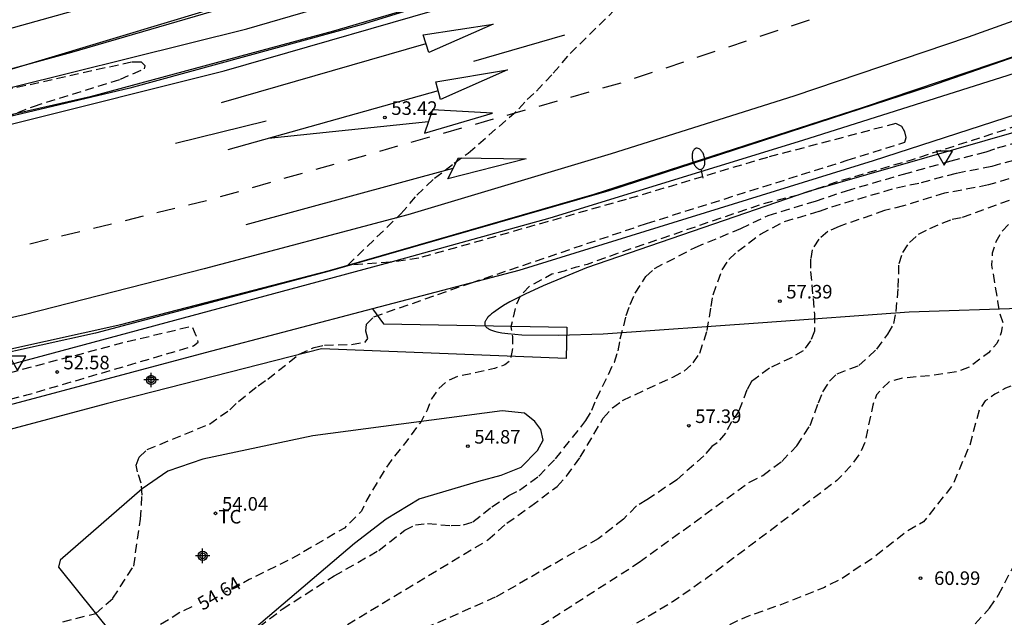
# Model space of a CAD drawing. Units: metres. Extents: x 587294 to 587644, y 4795289 to 4795542.
# Drawn here: x 587391 to 587445, y 4795448 to 4795481 of the extents above; entities that cross this region are included whole.
import ezdxf

# ---------------------------------------------------------------- set-up
doc = ezdxf.new("R2010")
doc.units = ezdxf.units.M
doc.header["$MEASUREMENT"] = 0
doc.linetypes.add('TRAZOS_NORMALES', pattern=[0.75, 0.5, -0.25])
for name, color, linetype in [('020194', 31, 'TRAZOS_NORMALES'), ('020195', 30, 'TRAZOS_NORMALES'), ('020204', 9, 'Continuous'), ('020307', 24, 'Continuous'), ('020308', 9, 'Continuous'), ('060102', 9, 'Continuous'), ('060108', 9, 'Continuous'), ('060113', 4, 'Continuous'), ('060119', 9, 'Continuous'), ('070104', 3, 'Continuous'), ('100106', 63, 'Continuous'), ('100301', 7, 'Continuous'), ('250202', 9, 'Continuous'), ('260101', 9, 'Continuous'), ('260205', 9, 'Continuous'), ('Centroides', 1, 'Continuous')]:
    doc.layers.add(name, color=color, linetype=linetype)
doc.styles.add('ARIAL', font='arial.ttf', dxfattribs={"height": 1})
doc.styles.add('ARIALI', font='ariali.ttf', dxfattribs={"height": 1})

# ---------------------------------------------------------------- blocks, each defined once
blk = doc.blocks.new('SETRA')
at = {"linetype": 'Continuous'}
blk.add_lwpolyline([(0.451, 0.26), (-0.45, 0.26), (-0.001, -0.52)], close=True, dxfattribs=at)
blk = doc.blocks.new('FAREDI')
blk.add_line((0, 0), (0.5, 0))
blk.add_lwpolyline([(0.5, 0, 0.159986), (0.538, -0.117, 0.106322), (0.675, -0.238, 0.071006), (0.858, -0.309, 0.057309), (1.099, -0.337, 0.057309), (1.339, -0.309, 0.071006), (1.522, -0.238, 0.106322), (1.659, -0.117, 0.159986), (1.697, 0, 0.159986), (1.659, 0.117, 0.106322), (1.522, 0.238, 0.071006), (1.339, 0.309, 0.057309), (1.099, 0.337, 0.057309), (0.858, 0.309, 0.071006), (0.675, 0.238, 0.106322), (0.538, 0.117, 0.159986)], format="xyb", close=True)
blk = doc.blocks.new('COTAPU')
blk.add_circle((0, 0), 0.075)
blk = doc.blocks.new('Centroide')
for points in [[(0.402, 0), (-0.402, 0)], [(0, -0.402), (0, 0.402)]]:
    blk.add_lwpolyline(points)
for radius in [0.256, 0.159]:
    blk.add_circle((0, 0), radius)

msp = doc.modelspace()

# ---------------------------------------------------------------- linework, layer by layer
at = {"layer": '020194', "flags": 128}
for points, elevation in [([(587590.004, 4795540.074), (587587.044, 4795538.388), (587584.446, 4795537.06), (587580.813, 4795535.037), (587574.733, 4795531.612), (587572.852, 4795530.324), (587570.966, 4795528.833), (587570.582, 4795528.546), (587570.234, 4795528.336), (587569.505, 4795527.811), (587569.204, 4795527.491), (587568.976, 4795527.175), (587568.656, 4795526.953), (587567.38, 4795526.248), (587565.482, 4795524.863), (587565.148, 4795524.685), (587564.772, 4795524.768), (587564.407, 4795524.946), (587563.946, 4795525.032), (587562.716, 4795524.464), (587561.889, 4795523.989), (587561.477, 4795523.701), (587560.715, 4795523.079), (587560.271, 4795522.796), (587559.915, 4795522.502), (587559.602, 4795522.191), (587558.761, 4795522.148), (587558.318, 4795522.001), (587555.676, 4795520.685), (587551.346, 4795518.605), (587548.852, 4795517.449), (587548.419, 4795517.187), (587548.068, 4795516.937), (587546.679, 4795515.793), (587545.405, 4795514.969), (587542.481, 4795513.476), (587540.932, 4795512.721), (587539.505, 4795512.006), (587538.855, 4795511.736), (587536.385, 4795510.386), (587535.455, 4795509.906), (587534.345, 4795509.207), (587533.295, 4795508.347), (587532.495, 4795507.807), (587531.705, 4795507.897), (587529.815, 4795507.027), (587528.806, 4795506.517), (587527.586, 4795505.487), (587524.446, 4795504.387), (587523.886, 4795504.007), (587522.516, 4795502.917), (587521.866, 4795502.547), (587520.526, 4795501.657), (587519.656, 4795501.237), (587517.476, 4795500.497), (587516.476, 4795500.107), (587515.306, 4795499.537), (587514.756, 4795499.167), (587514.166, 4795498.857), (587513.556, 4795498.597), (587509.696, 4795497.277), (587509.066, 4795496.987), (587507.056, 4795495.648), (587506.086, 4795494.978), (587505.226, 4795494.538), (587504.386, 4795494.228), (587503.446, 4795493.728), (587502.556, 4795492.878), (587501.806, 4795491.988), (587500.886, 4795491.098), (587500.286, 4795490.668), (587498.596, 4795490.738), (587497.506, 4795490.748), (587496.826, 4795490.688), (587495.586, 4795490.398), (587493.276, 4795489.248), (587491.996, 4795488.818), (587491.306, 4795488.578), (587490.356, 4795488.068), (587488.396, 4795487.298), (587487.156, 4795486.718), (587485.916, 4795486.158), (587484.696, 4795485.518), (587484.066, 4795485.248), (587481.666, 4795483.918), (587479.876, 4795483.018), (587478.986, 4795482.418), (587477.006, 4795480.849), (587475.166, 4795479.249), (587474.346, 4795478.429), (587473.656, 4795477.579), (587471.646, 4795475.509), (587470.406, 4795474.499), (587469.356, 4795473.659), (587468.257, 4795472.929), (587467.157, 4795472.059), (587466.337, 4795471.589), (587464.307, 4795470.739), (587463.647, 4795470.559), (587461.337, 4795470.229), (587460.367, 4795470.029), (587459.717, 4795469.839), (587458.917, 4795469.689), (587457.947, 4795469.419), (587457.077, 4795469.249), (587455.747, 4795469.199), (587453.757, 4795469.199), (587452.637, 4795469.079), (587452.057, 4795468.739), (587451.647, 4795468.249), (587451.277, 4795467.619), (587450.567, 4795465.76), (587450.237, 4795465.14), (587449.827, 4795464.6), (587449.327, 4795464.1), (587448.167, 4795463.39), (587447.217, 4795462.27), (587446.927, 4795461.65), (587446.557, 4795461.36), (587445.977, 4795461.19), (587445.357, 4795460.94), (587444.777, 4795460.61), (587444.237, 4795460.24), (587443.907, 4795459.74), (587443.377, 4795457.79), (587442.419, 4795455.566), (587440.824, 4795453.552), (587439.906, 4795453.023), (587437.943, 4795451.48), (587437.383, 4795451.133), (587436.293, 4795450.408), (587435.336, 4795449.918), (587433.066, 4795449.013), (587430.957, 4795448.265), (587428.455, 4795447.098), (587428.065, 4795446.827), (587427.894, 4795446.641), (587427.792, 4795446.455), (587427.608, 4795446.033), (587427.282, 4795445.454), (587427.052, 4795445.299), (587426.164, 4795444.799), (587424.911, 4795444.412), (587422.98, 4795443.671), (587421.096, 4795442.77), (587419.086, 4795441.98), (587415.903, 4795440.942), (587415.097, 4795440.638), (587414.05, 4795440.08), (587413.659, 4795439.79), (587412.776, 4795438.962), (587411.075, 4795437.109), (587408.507, 4795434.24), (587407.082, 4795432.937), (587406.062, 4795432.25), (587405.189, 4795431.473), (587403.608, 4795429.678), (587401.728, 4795427.748), (587400.404, 4795425.998), (587399.793, 4795424.889), (587399.271, 4795423.75), (587398.366, 4795422.181), (587397.827, 4795421.24), (587396.988, 4795420.105), (587396.696, 4795419.783), (587396, 4795418.923), (587395.234, 4795418.045), (587394.501, 4795417.354), (587393.409, 4795416.441), (587391.055, 4795414.588), (587390.262, 4795413.888), (587389.083, 4795412.491), (587388.767, 4795411.873), (587388.639, 4795410.658), (587388.661, 4795410.173), (587388.892, 4795409.101), (587389.169, 4795408.484), (587390.189, 4795406.628), (587390.647, 4795405.582), (587390.782, 4795405.352), (587390.877, 4795405.113), (587391.665, 4795403.587), (587391.731, 4795403.379), (587391.845, 4795403.11), (587392.676, 4795401.811), (587392.8, 4795401.541), (587393.061, 4795401.112), (587393.395, 4795400.335), (587393.645, 4795399.223), (587393.955, 4795396.903), (587394.066, 4795395.121), (587394.389, 4795393.038), (587394.432, 4795392.602), (587394.171, 4795390.449), (587393.896, 4795389.296), (587393.76, 4795388.42), (587393.27, 4795386.34), (587390.22, 4795378.63), (587386.3, 4795363.1), (587383.92, 4795361.99), (587383.04, 4795361.75), (587382.33, 4795361.48), (587381.65, 4795361.13), (587381.03, 4795360.66), (587380.43, 4795360.11), (587379.53, 4795358.85), (587378.59, 4795357.57), (587378.15, 4795356.89), (587377.81, 4795356.16), (587377.56, 4795355.38), (587377.28, 4795353.8), (587376.81, 4795352.32), (587376.4, 4795350.75), (587376.16, 4795350.03), (587375.82, 4795349.31), (587373.5, 4795345.84), (587373.396, 4795345.63), (587372.164, 4795342.721), (587372.04, 4795342.406), (587370.865, 4795339.981), (587369.649, 4795337.546), (587367.984, 4795334.179), (587366.799, 4795331.783), (587365.07, 4795328.159), (587362.441, 4795323.877), (587362.339, 4795323.661), (587362.256, 4795323.426), (587362.193, 4795323.179), (587361.598, 4795321.863), (587360.799, 4795319.471), (587360.717, 4795319.255), (587360.664, 4795319.058), (587360.481, 4795318.121), (587360.463, 4795317.547), (587360.485, 4795317.062), (587360.577, 4795316.655), (587360.895, 4795316.076), (587361.398, 4795315.326), (587361.554, 4795315.175), (587364.8, 4795311.434), (587365.178, 4795310.924), (587365.274, 4795310.734), (587365.39, 4795310.564), (587365.476, 4795310.375), (587365.472, 4795310.167), (587364.793, 4795309.1), (587363.341, 4795307.351), (587362.714, 4795306.461), (587361.01, 4795304.459), (587357.982, 4795301.202), (587356.327, 4795299.15), (587355.51, 4795298.134), (587354.142, 4795296.058), (587353.032, 4795294.028), (587351.557, 4795290.845), (587351.426, 4795290.65), (587350.982, 4795290.087)], 60.64), ([(587385.219, 4795459.011), (587391.218, 4795460.571), (587400.438, 4795463.281), (587400.698, 4795463.491), (587400.588, 4795463.851), (587400.388, 4795464.321), (587400.178, 4795464.321), (587396.448, 4795463.431), (587384.699, 4795460.311), (587385.219, 4795459.011)], 52.64)]:
    msp.add_lwpolyline(points, dxfattribs=dict(at, elevation=elevation))
at = {"layer": '020194'}
for points, elevation in [([(587393.203, 4795448.012), (587395.026, 4795448.487), (587395.977, 4795449.319), (587397.126, 4795451.101), (587397.508, 4795453.701), (587397.588, 4795455.021), (587397.548, 4795455.681), (587397.338, 4795456.311), (587397.258, 4795456.681), (587397.428, 4795457.131), (587397.878, 4795457.551), (587401.318, 4795458.961), (587402.438, 4795459.751), (587402.928, 4795460.211), (587404.008, 4795461.081), (587404.548, 4795461.451), (587406.288, 4795462.831), (587407.108, 4795463.201), (587407.688, 4795463.321), (587409.178, 4795463.371), (587409.928, 4795463.491), (587410.088, 4795463.7), (587409.968, 4795464.11), (587410.008, 4795464.49), (587410.418, 4795464.9), (587415.808, 4795466.78), (587425.498, 4795470.06), (587436.597, 4795473.56), (587439.787, 4795474.56), (587439.867, 4795474.81), (587439.787, 4795475.14), (587439.617, 4795475.43), (587439.287, 4795475.59), (587432.198, 4795473.72), (587424.378, 4795471.39), (587412.898, 4795468.14), (587411.308, 4795467.91), (587408.968, 4795467.75), (587411.908, 4795470.59), (587412.788, 4795471.62), (587413.768, 4795472.56), (587414.858, 4795473.39), (587415.638, 4795473.96), (587417.908, 4795475.93), (587418.428, 4795476.4), (587418.888, 4795476.92), (587419.408, 4795477.38), (587420.338, 4795478.37), (587421.268, 4795479.46), (587423.698, 4795481.84)], 53.64), ([(587390.019, 4795475.921), (587391.589, 4795476.541), (587396.389, 4795478.04), (587397.719, 4795478.62), (587397.759, 4795478.79), (587397.549, 4795478.99), (587397.009, 4795478.99), (587386.499, 4795476.651)], 52.64), ([(587404.047, 4795447.727), (587405.347, 4795448.721), (587408.217, 4795450.557), (587410.688, 4795451.971), (587412.128, 4795453.091), (587412.708, 4795453.381), (587413.378, 4795453.461), (587414.698, 4795453.341), (587415.368, 4795453.381), (587415.898, 4795453.551), (587416.938, 4795454.381), (587417.888, 4795455.001), (587418.468, 4795455.301), (587419.548, 4795456.081), (587420.458, 4795457.04), (587422.148, 4795459.15), (587422.478, 4795459.73), (587422.728, 4795460.36), (587423.718, 4795462.39), (587423.928, 4795463.01), (587424.048, 4795463.67), (587424.378, 4795464.96), (587424.588, 4795465.58), (587424.878, 4795466.2), (587425.458, 4795467.12), (587425.948, 4795467.57), (587428.188, 4795468.74), (587430.718, 4795469.78), (587432.227, 4795470.51), (587434.847, 4795471.3), (587436.567, 4795471.87), (587439.717, 4795472.79), (587442.347, 4795473.52), (587444.287, 4795474.029), (587444.917, 4795474.239), (587447.467, 4795474.959)], 55.64), ([(587406.38, 4795446.312), (587416.723, 4795452.548), (587417.768, 4795453.471), (587419.098, 4795454.421), (587420.547, 4795455.501), (587421.077, 4795456.08), (587421.827, 4795457.12), (587423.107, 4795459.28), (587423.607, 4795459.86), (587424.177, 4795460.27), (587426.957, 4795461.56), (587427.577, 4795461.89), (587428.077, 4795462.35), (587428.447, 4795462.89), (587428.857, 4795464.13), (587429.067, 4795465.46), (587429.187, 4795466.12), (587429.687, 4795467.49), (587430.057, 4795468.07), (587430.547, 4795468.53), (587431.807, 4795469.47), (587433.127, 4795470.17), (587435.067, 4795470.74), (587435.747, 4795470.99), (587439.337, 4795472.04), (587440.707, 4795472.33), (587442.647, 4795472.85), (587444.617, 4795473.239), (587446.507, 4795473.759)], 56.64), ([(587446.257, 4795472.739), (587444.417, 4795472.19), (587441.987, 4795471.73), (587439.707, 4795471.03), (587438.667, 4795470.77), (587436.147, 4795469.9), (587435.527, 4795469.61), (587435.027, 4795469.19), (587434.657, 4795468.61), (587434.577, 4795468.08), (587434.577, 4795467.41), (587434.787, 4795465.05), (587434.787, 4795464.1), (587434.577, 4795463.56), (587434.167, 4795463.02), (587433.547, 4795462.65), (587432.307, 4795462.06), (587431.307, 4795461.32), (587431.057, 4795460.86), (587430.567, 4795459.62), (587430.197, 4795459.08), (587429.867, 4795458.45), (587429.407, 4795457.92), (587429.117, 4795457.71), (587428.667, 4795457.21), (587427.177, 4795455.88), (587425.517, 4795454.76), (587424.937, 4795454.43), (587424.222, 4795453.693), (587422.825, 4795452.613), (587417.133, 4795449.373), (587413.142, 4795447.616)], 57.64), ([(587419.676, 4795447.827), (587425.096, 4795451.313), (587431.19, 4795455.753), (587431.937, 4795456.123), (587432.977, 4795456.89), (587433.807, 4795457.76), (587434.557, 4795458.88), (587435.007, 4795460.13), (587435.257, 4795460.75), (587435.627, 4795461.33), (587436.037, 4795461.74), (587437.237, 4795462.2), (587438.237, 4795463.11), (587438.857, 4795463.94), (587439.187, 4795464.52), (587439.307, 4795465.19), (587439.427, 4795466.51), (587439.467, 4795467.84), (587439.677, 4795468.46), (587440.047, 4795469), (587440.547, 4795469.46), (587441.167, 4795469.79), (587442.407, 4795470.29), (587442.987, 4795470.41), (587445.917, 4795471.47)], 58.64), ([(587443.675, 4795447.909), (587444.475, 4795448.764), (587444.977, 4795449.509), (587446.537, 4795452.523)], 61.64)]:
    msp.add_lwpolyline(points, dxfattribs=dict(at, elevation=elevation))
at = {"layer": '020195', "flags": 128}
for points, elevation in [([(587588.692, 4795540.074), (587586.025, 4795538.585), (587583.675, 4795537.505), (587577.295, 4795533.795), (587574.425, 4795532.155), (587572.065, 4795530.465), (587570.355, 4795529.345), (587569.325, 4795528.855), (587567.525, 4795527.945), (587566.795, 4795527.535), (587563.945, 4795525.695), (587560.165, 4795523.416), (587557.345, 4795522.076), (587553.575, 4795520.296), (587550.755, 4795518.986), (587549.365, 4795518.416), (587547.395, 4795517.216), (587545.085, 4795515.796), (587544.725, 4795515.586), (587543.185, 4795514.886), (587539.415, 4795513.026), (587538.335, 4795512.576), (587537.755, 4795512.236), (587537.135, 4795511.946), (587534.815, 4795510.706), (587533.655, 4795509.997), (587532.535, 4795509.167), (587531.335, 4795508.457), (587530.715, 4795508.257), (587529.476, 4795507.707), (587528.816, 4795507.507), (587528.146, 4795507.167), (587527.116, 4795506.337), (587526.536, 4795506.007), (587525.916, 4795505.757), (587524.626, 4795505.387), (587524.006, 4795505.177), (587523.426, 4795504.807), (587522.936, 4795504.347), (587521.776, 4795503.637), (587520.486, 4795503.017), (587519.246, 4795502.437), (587518.046, 4795501.767), (587516.766, 4795501.307), (587515.606, 4795500.647), (587515.066, 4795500.277), (587514.566, 4795499.857), (587513.986, 4795499.527), (587511.836, 4795498.897), (587509.886, 4795498.357), (587509.226, 4795498.147), (587508.606, 4795497.857), (587504.916, 4795495.328), (587503.186, 4795494.328), (587502.766, 4795493.838), (587502.476, 4795493.248), (587502.106, 4795492.668), (587501.696, 4795492.128), (587501.156, 4795491.718), (587500.576, 4795491.388), (587496.636, 4795491.548), (587495.976, 4795491.548), (587495.396, 4795491.338), (587494.776, 4795491.048), (587494.236, 4795490.668), (587493.656, 4795490.338), (587493.036, 4795490.048), (587492.376, 4795489.838), (587491.706, 4795489.718), (587491.046, 4795489.548), (587490.426, 4795489.258), (587489.846, 4795488.928), (587488.646, 4795488.548), (587487.236, 4795487.968), (587485.996, 4795487.348), (587485.376, 4795487.098), (587484.136, 4795486.468), (587483.506, 4795486.218), (587482.266, 4795485.598), (587481.026, 4795484.938), (587479.786, 4795484.438), (587478.586, 4795483.768), (587476.096, 4795481.989), (587474.526, 4795480.739), (587473.287, 4795479.579), (587472.417, 4795478.499), (587470.017, 4795476.129), (587469.027, 4795475.219), (587467.947, 4795474.429), (587467.367, 4795474.099), (587465.717, 4795472.849), (587464.467, 4795472.359), (587463.847, 4795472.059), (587462.527, 4795471.729), (587457.797, 4795470.849), (587457.097, 4795470.729), (587454.407, 4795470.679), (587453.037, 4795470.719), (587451.047, 4795470.889), (587450.347, 4795470.879), (587449.017, 4795470.919), (587447.517, 4795470.789), (587446.857, 4795470.62), (587446.237, 4795470.41), (587445.617, 4795470.08), (587445.157, 4795469.62), (587444.827, 4795469.04), (587444.627, 4795468.42), (587444.587, 4795467.76), (587444.917, 4795465.77), (587444.997, 4795465.23), (587445.207, 4795464.57), (587445.127, 4795464.03), (587444.877, 4795463.41), (587444.427, 4795462.91), (587443.347, 4795462.12), (587442.727, 4795461.87), (587441.397, 4795461.66), (587439.577, 4795461.49), (587438.917, 4795461.29), (587438.547, 4795460.95), (587438.219, 4795460.585), (587438.013, 4795459.998), (587437.719, 4795458.621), (587437.596, 4795458.002), (587437.348, 4795457.399), (587436.788, 4795456.625), (587436.032, 4795455.835), (587430.332, 4795451.552), (587428.773, 4795450.39), (587426.937, 4795449.115), (587422.964, 4795446.758), (587421.976, 4795445.965), (587421.869, 4795445.784), (587421.727, 4795445.636), (587421.062, 4795445.065), (587419.899, 4795444.212), (587419.448, 4795443.95), (587418.823, 4795443.709), (587415.375, 4795443.166), (587414.481, 4795442.951), (587412.505, 4795441.951), (587409.816, 4795439.868), (587407.469, 4795437.799), (587406.03, 4795436.187), (587403.132, 4795432.97), (587402.487, 4795432.332), (587401.009, 4795430.645), (587396.369, 4795425.762), (587395.556, 4795424.955), (587393.801, 4795423.538), (587391.139, 4795421.234), (587388.362, 4795419.206), (587386.567, 4795417.855), (587385.054, 4795416.371), (587383.716, 4795414.738), (587383.225, 4795414.04), (587382.768, 4795412.972), (587382.485, 4795411.89), (587382.377, 4795410.721), (587382.39, 4795409.175), (587382.625, 4795408.08), (587382.772, 4795407.609), (587383.698, 4795405.962), (587384.9, 4795404.019), (587385.901, 4795402.003), (587386.908, 4795399.932), (587387.767, 4795397.909), (587388.338, 4795396.921), (587389.211, 4795394.938), (587389.6, 4795393.909), (587389.781, 4795392.814), (587389.86, 4795391.65), (587389.79, 4795390.49), (587389.35, 4795387.72), (587389.03, 4795386.87), (587388.44, 4795385.73), (587387.86, 4795384.91), (587387.06, 4795383.94), (587385.63, 4795382.28), (587385.09, 4795377.79), (587382.66, 4795377.31), (587381.67, 4795374.81), (587379.8, 4795367.98), (587378.67, 4795364.87), (587375.61, 4795360.45), (587374.02, 4795359.178), (587372.4, 4795357.7), (587370.692, 4795356.383), (587369.448, 4795355.248), (587368.823, 4795354.469), (587367.741, 4795353.213), (587367.249, 4795352.246), (587366.805, 4795351.157), (587366.529, 4795349.927), (587366.509, 4795349.685), (587366.649, 4795347.481), (587366.615, 4795346.359), (587366.379, 4795345.156), (587365.316, 4795342.159), (587364.973, 4795340.976), (587364.879, 4795340.761), (587364.771, 4795340.573), (587364.152, 4795338.759), (587363.446, 4795336.588), (587362.033, 4795333.423), (587360.398, 4795330.46), (587359.1, 4795328.512), (587357.721, 4795326.712), (587355.853, 4795324.569), (587354.964, 4795322.903), (587354.782, 4795321.471), (587354.802, 4795321.249), (587355.204, 4795319.71), (587355.406, 4795319.253), (587357.146, 4795316.853), (587357.233, 4795316.672), (587358.448, 4795314.749), (587360.329, 4795312.503), (587360.39, 4795312.369), (587360.343, 4795312.174), (587360.222, 4795311.986), (587359.791, 4795311.496), (587359.448, 4795311.213), (587357.929, 4795309.662), (587355.528, 4795307.344), (587353.209, 4795304.825), (587351.898, 4795303.192), (587351.468, 4795302.258), (587350.876, 4795300.056), (587350.417, 4795299.048), (587348.562, 4795296.073), (587346.401, 4795293.244), (587344.838, 4795291.742), (587343.839, 4795291.025), (587342.32, 4795290.087)], 59.64), ([(587431.31, 4795498.043), (587430.678, 4795496.869), (587429.238, 4795494.439), (587427.098, 4795490.329), (587430.038, 4795490.619), (587431.818, 4795491.039), (587435.998, 4795492.419), (587442.788, 4795494.999), (587450.658, 4795497.739), (587458.487, 4795500.858), (587466.727, 4795504.188), (587475.097, 4795507.478), (587482.497, 4795510.488), (587483.407, 4795510.658), (587484.117, 4795510.738), (587484.447, 4795510.658), (587484.617, 4795510.408), (587484.487, 4795510.038), (587483.947, 4795509.658), (587482.837, 4795509.038), (587482.257, 4795508.668), (587481.637, 4795508.338), (587480.387, 4795507.798), (587479.767, 4795507.548), (587479.187, 4795507.208), (587477.327, 4795506.378), (587472.437, 4795504.048), (587470.457, 4795503.018), (587468.127, 4795500.628), (587467.657, 4795500.058), (587466.677, 4795499.118), (587465.637, 4795498.188), (587464.247, 4795496.628), (587463.627, 4795496.218), (587462.587, 4795495.228), (587462.077, 4795494.818), (587461.087, 4795493.879), (587460.517, 4795493.469), (587459.127, 4795491.859), (587458.657, 4795491.339), (587456.017, 4795489.009), (587455.447, 4795488.539), (587452.967, 4795486.209), (587452.557, 4795485.689), (587449.607, 4795482.839), (587448.467, 4795481.429), (587446.407, 4795479.499), (587448.477, 4795479.869), (587449.177, 4795479.909), (587452.447, 4795480.469), (587462.097, 4795483.739), (587473.487, 4795488.198), (587479.537, 4795490.568), (587479.947, 4795490.608), (587480.357, 4795490.398), (587480.527, 4795490.028), (587480.607, 4795489.778), (587480.607, 4795489.568), (587470.097, 4795485.079), (587464.337, 4795482.749), (587462.437, 4795481.719), (587462.147, 4795481.299), (587461.317, 4795480.679), (587460.487, 4795480.299), (587459.907, 4795479.969), (587458.667, 4795479.469), (587457.377, 4795479.059), (587456.677, 4795478.929), (587454.687, 4795478.309), (587452.737, 4795477.639), (587452.117, 4795477.429), (587450.177, 4795476.849), (587447.057, 4795475.899), (587445.447, 4795475.269), (587442.717, 4795474.399), (587440.147, 4795473.57), (587436.047, 4795472.36), (587433.977, 4795471.65), (587431.947, 4795471.15), (587426.398, 4795469.25), (587423.838, 4795468.38), (587422.218, 4795467.79), (587421.558, 4795467.63), (587420.938, 4795467.42), (587420.268, 4795467.25), (587419.028, 4795466.59), (587418.538, 4795466.09), (587418.248, 4795465.47), (587417.998, 4795464.35), (587418.078, 4795463.81), (587418.078, 4795463.15), (587417.958, 4795462.48), (587417.668, 4795462.23), (587417.088, 4795462.03), (587415.088, 4795461.6), (587414.468, 4795461.35), (587413.978, 4795460.89), (587413.598, 4795460.351), (587413.358, 4795459.731), (587413.028, 4795459.111), (587412.238, 4795458.031), (587411.368, 4795456.951), (587410.998, 4795456.411), (587410.018, 4795454.761), (587409.738, 4795454.141), (587408.786, 4795453.206), (587405.834, 4795451.492), (587403.509, 4795450.355), (587402.8, 4795449.921), (587402.171, 4795449.661)], 54.64), ([(587294.038, 4795300.175), (587294.442, 4795300.183), (587294.733, 4795300.214), (587295.935, 4795300.433), (587298.14, 4795300.436), (587299.339, 4795300.347), (587300.412, 4795300.164), (587301.275, 4795299.919), (587303.183, 4795299.901), (587307.525, 4795300.575), (587308.567, 4795301.006), (587308.773, 4795301.142), (587310.643, 4795302.123), (587312.648, 4795303.347), (587313.495, 4795304.038), (587320.553, 4795311.668), (587322.186, 4795313.8), (587325.312, 4795317.259), (587329.782, 4795321.612), (587330.59, 4795322.533), (587331.269, 4795323.43), (587331.559, 4795323.923), (587331.623, 4795324.13), (587331.639, 4795324.332), (587330.815, 4795326.18), (587330.039, 4795328.141), (587329.821, 4795328.823), (587328.776, 4795330.802), (587327.856, 4795332.994), (587327.704, 4795333.582), (587327.675, 4795333.804), (587327.68, 4795334.126), (587327.782, 4795334.683), (587327.853, 4795334.917), (587328.461, 4795335.956), (587329.096, 4795336.618), (587329.45, 4795336.902), (587330.38, 4795337.492), (587331.87, 4795338.222), (587333.965, 4795339.406), (587335.784, 4795340.547), (587336.056, 4795340.764), (587336.521, 4795341.254), (587337.242, 4795342.225), (587338.307, 4795344.109), (587339.34, 4795346.157), (587340.999, 4795349.088), (587342.89, 4795353.139), (587343.968, 4795355.36), (587346.067, 4795359.34), (587346.636, 4795360.507), (587348.462, 4795363.356), (587349.802, 4795365.277), (587351.278, 4795367.236), (587353.193, 4795370.218), (587353.828, 4795371.283), (587353.912, 4795371.477), (587354.557, 4795372.32), (587355.156, 4795373.265), (587357.111, 4795377.08), (587357.522, 4795378.008), (587357.895, 4795379.07), (587358.7, 4795382.31), (587359.92, 4795387.16), (587360.72, 4795388.99), (587363.14, 4795393.49), (587362.56, 4795396.54), (587362.66, 4795397.28), (587362.98, 4795398.85), (587364.37, 4795403.56), (587364.56, 4795404.29), (587364.7, 4795405.09), (587364.79, 4795406.72), (587364.65, 4795411.77), (587364.67, 4795412.91), (587364.88, 4795414.13), (587365.48, 4795416.17), (587366.05, 4795417.36), (587366.97, 4795418.81), (587368.57, 4795421.58), (587369.76, 4795423.33), (587373.62, 4795427.88), (587373.75, 4795428.1), (587374.06, 4795428.46), (587377.22, 4795431.46), (587379.02, 4795432.98), (587381.8, 4795435.38), (587384.433, 4795437.687), (587387.623, 4795440.353), (587394.018, 4795444.7), (587396.917, 4795446.83), (587399.698, 4795448.555), (587400.56, 4795448.952)], 54.64)]:
    msp.add_lwpolyline(points, dxfattribs=dict(at, elevation=elevation))
at = {"layer": '060102', "flags": 128}
for points in [[(587529.026, 4795540.076), (587520.596, 4795535.086), (587513.436, 4795530.736), (587503.277, 4795524.767), (587493.057, 4795519.247), (587483.807, 4795514.507), (587473.587, 4795509.378), (587457.337, 4795502.228), (587444.268, 4795496.709), (587432.498, 4795492.289), (587419.598, 4795487.61), (587409.258, 4795484.29), (587399.349, 4795481.3), (587388.099, 4795477.911), (587377.219, 4795475.241), (587363.179, 4795472.171), (587349.01, 4795469.312), (587336.06, 4795467.022), (587325.64, 4795465.382), (587313.341, 4795463.823), (587303.301, 4795462.773), (587294.041, 4795462.224)], [(587546.776, 4795540.075), (587539.716, 4795536.336), (587525.596, 4795528.946), (587509.246, 4795520.627), (587491.577, 4795512.257), (587475.207, 4795504.978), (587457.597, 4795497.699), (587438.588, 4795490.419), (587424.288, 4795485.55), (587409.718, 4795481.06), (587396.909, 4795477.54), (587382.799, 4795474.211), (587367.459, 4795471.031), (587352.9, 4795468.212), (587351.421, 4795467.956)], [(587294.041, 4795449.277), (587304.941, 4795449.963), (587315.46, 4795450.713), (587323.38, 4795451.483), (587336.33, 4795453.092), (587350.189, 4795455.112), (587360.549, 4795456.782), (587371.529, 4795459.031), (587383.719, 4795461.661), (587396.408, 4795464.461), (587407.968, 4795467.46), (587422.598, 4795471.69), (587437.497, 4795476.5), (587450.447, 4795480.859)]]:
    msp.add_lwpolyline(points, dxfattribs=at)
at = {"layer": '060108', "flags": 128}
msp.add_lwpolyline([(587410.347, 4795465.341), (587410.948, 4795464.5), (587421.098, 4795464.32), (587421.048, 4795462.58), (587407.518, 4795463.131), (587395.598, 4795460.081), (587385.579, 4795457.411), (587385.029, 4795458.621)], dxfattribs=at)
at = {"layer": '060113', "flags": 128}
for points in [[(587351.421, 4795467.956), (587351.08, 4795469.362), (587358.79, 4795470.741), (587373.719, 4795473.801), (587387.199, 4795476.801), (587403.379, 4795480.84), (587418.138, 4795485.13), (587433.018, 4795490.269), (587451.208, 4795497.289), (587468.597, 4795504.628), (587483.747, 4795511.258), (587485.347, 4795511.648), (587492.467, 4795514.627), (587507.176, 4795521.707), (587523.026, 4795529.696), (587539.586, 4795538.586), (587542.536, 4795540.075)], [(587385.029, 4795458.621), (587384.449, 4795460.691), (587395.838, 4795463.751), (587411.308, 4795467.91), (587420.168, 4795470.38), (587434.148, 4795474.67), (587452.847, 4795480.589), (587471.167, 4795487.619), (587480.217, 4795491.528), (587492.456, 4795496.838), (587515.876, 4795507.947), (587527.446, 4795513.807), (587528.056, 4795512.767), (587529.576, 4795513.547), (587528.956, 4795514.576), (587540.205, 4795520.286), (587548.775, 4795524.746), (587556.625, 4795529.005), (587567.875, 4795535.145), (587576.608, 4795540.075)], [(587581.412, 4795540.075), (587573.555, 4795535.735), (587565.045, 4795530.935), (587556.135, 4795526.036), (587547.845, 4795521.586), (587541.495, 4795518.206), (587532.246, 4795513.336), (587515.216, 4795504.837), (587498.346, 4795496.788), (587483.716, 4795490.548), (587469.097, 4795484.309), (587457.907, 4795479.959), (587438.037, 4795473.52), (587418.428, 4795467.46), (587410.347, 4795465.341)], [(587410.347, 4795465.341), (587401.078, 4795462.911), (587385.029, 4795458.621)]]:
    msp.add_lwpolyline(points, dxfattribs=at)
at = {"layer": '060119', "flags": 128}
for points in [[(587575.821, 4795540.075), (587566.595, 4795534.945), (587552.095, 4795527.036), (587540.015, 4795520.456), (587516.406, 4795508.447), (587496.416, 4795498.908), (587481.207, 4795492.458), (587470.267, 4795488.049), (587455.707, 4795482.709), (587441.147, 4795477.649), (587423.418, 4795471.86), (587408.018, 4795467.44), (587395.008, 4795463.991), (587379.969, 4795460.661), (587365.169, 4795457.662), (587349.379, 4795454.922), (587333.58, 4795452.572), (587317.72, 4795450.863), (587305.421, 4795449.873), (587294.041, 4795449.249)], [(587539.546, 4795536.376), (587521.296, 4795526.976), (587508.166, 4795520.417), (587493.547, 4795513.457), (587481.767, 4795508.128), (587467.467, 4795502.168), (587453.877, 4795496.579), (587442.468, 4795491.959), (587432.068, 4795488.189), (587421.458, 4795484.62), (587408.188, 4795480.71), (587394.719, 4795477.07), (587383.269, 4795474.461), (587369.599, 4795471.661), (587357.06, 4795469.171), (587346.57, 4795467.282), (587333.1, 4795465.002), (587321.2, 4795463.302), (587310.191, 4795461.993), (587300.291, 4795461.133), (587294.851, 4795461.123)], [(587418.028, 4795486.16), (587409.718, 4795484.21), (587393.689, 4795479.53), (587380.099, 4795475.811), (587367.019, 4795473.011), (587352.53, 4795470.132), (587336.8, 4795466.952), (587331.68, 4795466.162), (587317.771, 4795464.382), (587303.591, 4795462.883), (587294.591, 4795462.093)]]:
    msp.add_lwpolyline(points, dxfattribs=at)
at = {"layer": '070104', "flags": 128}
msp.add_lwpolyline([(587398.982, 4795443.553), (587409.348, 4795452.361), (587411.098, 4795453.711), (587412.928, 4795454.831), (587416.218, 4795455.801), (587417.458, 4795456.131), (587418.558, 4795456.581), (587419.468, 4795457.49), (587419.788, 4795458.07), (587419.658, 4795458.66), (587419.328, 4795459.11), (587418.748, 4795459.56), (587417.518, 4795459.69), (587407.028, 4795458.311), (587400.948, 4795457.011), (587399.008, 4795456.361), (587397.588, 4795455.381), (587393.058, 4795451.421), (587392.968, 4795451.041), (587398.982, 4795443.553)], dxfattribs=at)
at = {"layer": '100106', "color": 63, "flags": 128}
msp.add_lwpolyline([(587445.813, 4795475.09), (587434.46, 4795471.822), (587422.175, 4795467.604), (587419.777, 4795466.609), (587418.781, 4795466.148), (587417.945, 4795465.718), (587417.592, 4795465.516), (587417.287, 4795465.324), (587417.031, 4795465.142), (587416.922, 4795465.055), (587416.826, 4795464.97), (587416.744, 4795464.889), (587416.708, 4795464.85), (587416.676, 4795464.811), (587416.647, 4795464.773), (587416.621, 4795464.735), (587416.6, 4795464.699), (587416.586, 4795464.672), (587416.57, 4795464.637), (587416.558, 4795464.603), (587416.55, 4795464.569), (587416.546, 4795464.536), (587416.545, 4795464.505), (587416.549, 4795464.474), (587416.556, 4795464.443), (587416.561, 4795464.429), (587416.57, 4795464.407), (587416.585, 4795464.38), (587416.604, 4795464.354), (587416.626, 4795464.329), (587416.651, 4795464.305), (587416.68, 4795464.281), (587416.712, 4795464.258), (587416.748, 4795464.236), (587416.786, 4795464.215), (587416.828, 4795464.194), (587416.873, 4795464.174), (587416.973, 4795464.137), (587417.085, 4795464.101), (587417.209, 4795464.069), (587417.493, 4795464.012), (587417.822, 4795463.966), (587418.607, 4795463.901), (587420.618, 4795463.874), (587423.1, 4795463.958), (587431.932, 4795464.579), (587440.035, 4795465.169), (587446.691, 4795465.398)], dxfattribs=at)
at = {"layer": '260101', "flags": 128}
for points in [[(587524.855, 4795540.076), (587515.756, 4795534.546), (587502.687, 4795527.017), (587489.877, 4795520.007), (587478.817, 4795514.358), (587466.917, 4795508.778), (587455.788, 4795503.708), (587445.688, 4795499.489), (587435.468, 4795495.589), (587423.298, 4795491.039), (587409.908, 4795486.55), (587397.599, 4795482.9), (587382.969, 4795478.801), (587370.219, 4795475.811), (587355.54, 4795472.611), (587339.16, 4795469.342), (587326.97, 4795467.332), (587314.881, 4795465.752), (587300.901, 4795464.173), (587294.041, 4795463.636)], [(587294.041, 4795460.333), (587299.801, 4795460.623), (587310.091, 4795461.463), (587322.72, 4795462.842), (587334.63, 4795464.552), (587346.97, 4795466.582), (587361.879, 4795469.321), (587377.669, 4795472.581), (587390.429, 4795475.581), (587402.138, 4795478.51), (587416.098, 4795482.54), (587429.448, 4795486.709), (587442.388, 4795491.129), (587455.717, 4795496.069), (587469.097, 4795501.528), (587484.447, 4795508.148), (587498.877, 4795514.647), (587512.786, 4795521.457), (587527.996, 4795529.126), (587540.346, 4795535.616), (587548.581, 4795540.075)], [(587453.387, 4795484.009), (587443.287, 4795480.369), (587433.648, 4795477.11), (587423.548, 4795473.92), (587412.288, 4795470.54), (587401.028, 4795467.551), (587391.059, 4795465.011), (587381.679, 4795462.861), (587371.059, 4795460.631), (587360.769, 4795458.672), (587349.51, 4795456.792), (587339.15, 4795455.212), (587329.57, 4795453.982), (587320.7, 4795452.993), (587311.181, 4795452.073), (587301.471, 4795451.343), (587294.041, 4795450.842)], [(587434.498, 4795481.319), (587433.508, 4795480.979)], [(587417.018, 4795481.08), (587413.458, 4795479.52), (587413.138, 4795480.49), (587417.018, 4795481.08)], [(587432.758, 4795480.73), (587431.768, 4795480.4)], [(587420.958, 4795480.48), (587415.918, 4795479.03)], [(587431.018, 4795480.15), (587430.028, 4795479.82)], [(587413.288, 4795480), (587401.958, 4795476.74)], [(587429.278, 4795479.57), (587428.288, 4795479.24)], [(587417.798, 4795478.56), (587414.098, 4795476.92), (587413.848, 4795477.9), (587417.798, 4795478.56)], [(587427.548, 4795478.99), (587426.558, 4795478.66)], [(587425.808, 4795478.41), (587424.818, 4795478.08)], [(587424.068, 4795477.83), (587423.068, 4795477.54)], [(587413.968, 4795477.4), (587402.338, 4795474.13)], [(587422.308, 4795477.33), (587421.298, 4795477.04)], [(587416.968, 4795476.16), (587413.658, 4795476.34), (587413.208, 4795475.05), (587416.968, 4795476.16)], [(587418.778, 4795476.33), (587417.778, 4795476.04)], [(587420.548, 4795476.83), (587419.538, 4795476.54)], [(587417.018, 4795475.83), (587416.018, 4795475.54)], [(587404.458, 4795475.73), (587399.438, 4795474.48)], [(587413.428, 4795475.69), (587404.588, 4795474.77)], [(587415.258, 4795475.33), (587414.248, 4795475.04)], [(587413.498, 4795474.83), (587412.468, 4795474.54)], [(587411.718, 4795474.33), (587410.718, 4795474.04)], [(587409.968, 4795473.82), (587408.968, 4795473.54)], [(587418.848, 4795473.63), (587414.508, 4795472.53), (587415.088, 4795473.7), (587418.848, 4795473.63)], [(587414.788, 4795473.11), (587403.328, 4795469.98)], [(587408.208, 4795473.32), (587407.208, 4795473.04)], [(587406.448, 4795472.82), (587405.438, 4795472.54)], [(587404.688, 4795472.32), (587403.678, 4795472.04)], [(587402.918, 4795471.82), (587401.918, 4795471.54)], [(587399.408, 4795470.881), (587398.408, 4795470.651)], [(587401.158, 4795471.32), (587400.158, 4795471.08)], [(587397.648, 4795470.461), (587396.648, 4795470.211)], [(587395.898, 4795470.031), (587394.899, 4795469.791)], [(587394.139, 4795469.591), (587393.139, 4795469.361)], [(587392.389, 4795469.171), (587391.389, 4795468.921)]]:
    msp.add_lwpolyline(points, dxfattribs=at)

# ---------------------------------------------------------------- block references
at = {"layer": '020204', "rotation": 359.9987685839998}
for p in [(587411.028, 4795475.92, 53.42), (587432.877, 4795465.76, 57.39), (587392.888, 4795461.841, 52.58), (587427.837, 4795458.87, 57.39), (587415.618, 4795457.731, 54.87), (587401.658, 4795454.021, 54.04), (587440.659, 4795450.433, 60.99)]:
    msp.add_blockref('COTAPU', p, dxfattribs=at)
at = {"layer": '250202', "rotation": 103.1881787729469}
msp.add_blockref('FAREDI', (587428.628, 4795472.57), dxfattribs=at)
at = {"layer": '260205', "rotation": 359.9987685839998}
for p in [(587441.967, 4795473.8), (587390.708, 4795462.451)]:
    msp.add_blockref('SETRA', p, dxfattribs=at)
at = {"layer": 'Centroides', "rotation": 359.9987685839998}
for p in [(587398.094, 4795461.401), (587400.942, 4795451.673)]:
    msp.add_blockref('Centroide', p, dxfattribs=at)

# ---------------------------------------------------------------- texts
at = {"layer": '020307', "style": 'ARIALI'}
msp.add_text('54.64', height=0.75, rotation=30.7598, dxfattribs=at).set_placement((587400.938, 4795448.62))
at = {"layer": '020308', "style": 'ARIAL'}
for s, p in [('53.42', (587411.381, 4795476.069)), ('57.39', (587433.231, 4795465.909)), ('52.58', (587393.242, 4795461.99)), ('57.39', (587428.191, 4795459.019)), ('54.87', (587415.971, 4795457.879)), ('54.04', (587402.011, 4795454.17)), ('60.99', (587441.409, 4795450.058))]:
    msp.add_text(s, height=0.75, rotation=359.9988, dxfattribs=at).set_placement(p)
at = {"layer": '100301', "style": 'ARIAL'}
msp.add_text('TC', height=0.75, rotation=359.9988, dxfattribs=at).set_placement((587401.817, 4795453.459))

doc.saveas('drawing.dxf')
